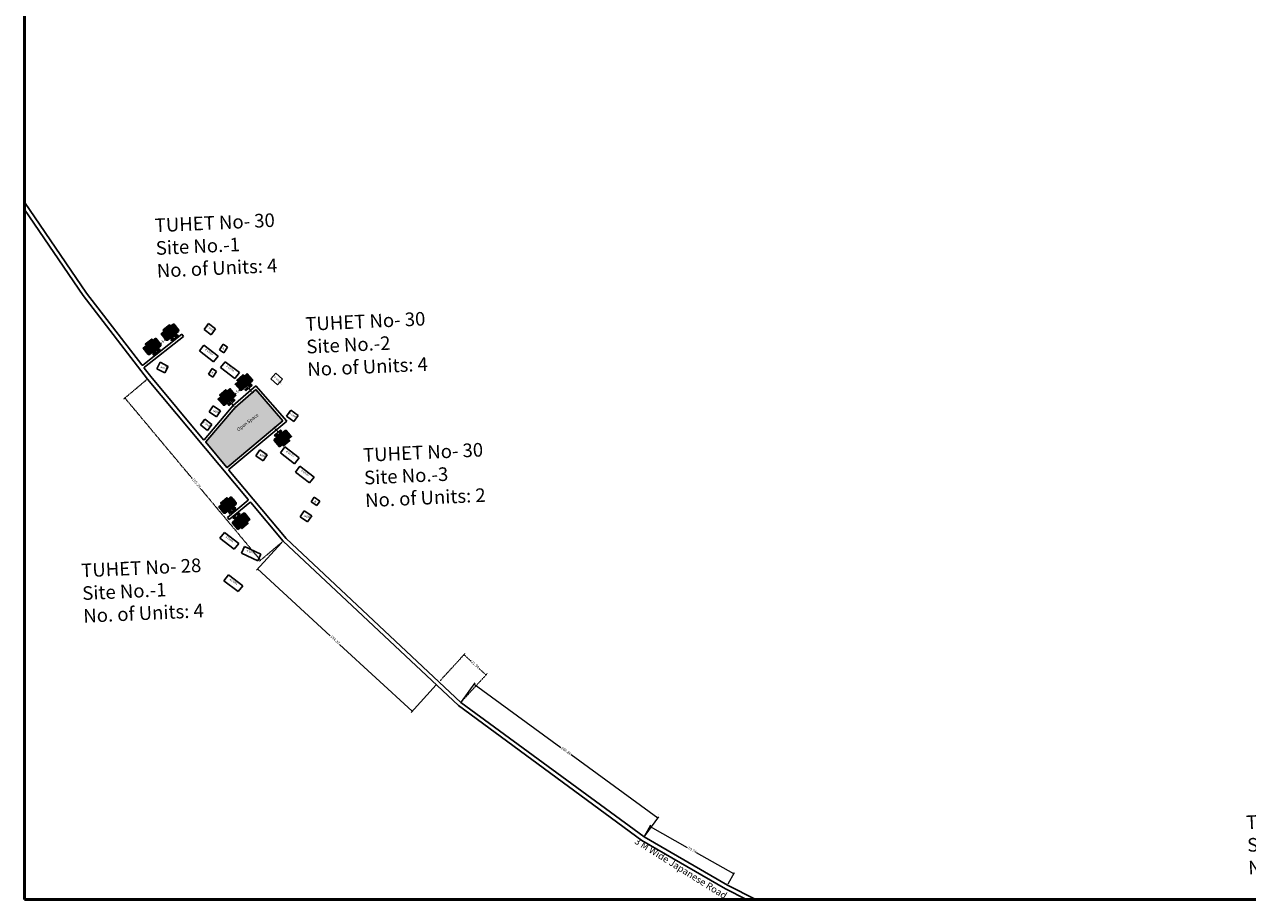
# Model space of a CAD drawing. Units: millimetres. Extents: x 11563 to 19918, y 6991 to 28586.
# Drawn here: x 11563 to 12462, y 6991 to 7634 of the extents above; entities that cross this region are included whole.
import ezdxf

# ---------------------------------------------------------------- set-up
doc = ezdxf.new("R2010")
doc.units = ezdxf.units.MM
doc.linetypes.add('ACAD_ISO02W100', pattern=[15, 12, -3])
for name, color, linetype in [('Addl', 24, 'Continuous'), ('dimension', 10, 'Continuous'), ('Du', 7, 'Continuous'), ('New Road Proposed', 6, 'Continuous'), ('Open Space', 80, 'Continuous'), ('Permanent', 170, 'Continuous'), ('Permanent stru', 12, 'Continuous'), ('Proposed Paved Path', 7, 'Continuous'), ('Pwd temp', 10, 'Continuous'), ('TCPO', 7, 'Continuous'), ('Text', 7, 'Continuous'), ('Tuhet Bnd', 170, 'ACAD_ISO02W100')]:
    doc.layers.add(name, color=color, linetype=linetype)
doc.styles.get("Standard").update_dxf_attribs({"font": 'ARIAL.TTF'})
doc.dimstyles.new('ISO-25', dxfattribs={"dimtxt": 2, "dimasz": 1, "dimexe": 1.25, "dimexo": 0.625, "dimtad": 0, "dimdsep": 46, "dimtxsty": 'Standard', "dimblk": 'ARCHTICK', "dimcen": 2.5, "dimclrd": 7, "dimclre": 7, "dimclrt": 7, "dimadec": 0, "dimazin": 0, "dimtfac": 1, "dimtmove": 0, "dimatfit": 3, "dimfxl": 1, "dimlwd": 5, "dimlwe": 5, "dimarcsym": 0})

# ---------------------------------------------------------------- blocks, each defined once
blk = doc.blocks.new('A$C52371ECC')
at = {"layer": 'Pwd temp'}
for p, q in [((6.6, 5.4), (0, 5.4)), ((0, 5.4), (0, 0)), ((0, 0), (6.6, 0)), ((6.6, 0), (6.6, 5.4))]:
    blk.add_line(p, q, dxfattribs=at)
at = {"layer": 'Text', "insert": (0.43, 4.04), "char_height": 1.5, "attachment_point": 1}
blk.add_mtext('{\\fArial Narrow|b0|i0|c0|p34;2 Units}', dxfattribs=at)
blk = doc.blocks.new('A$C21A1433E')
at = {"layer": 'Pwd temp'}
for p, q in [((0, 8.03), (3.28, 12.31)), ((13.76, 4.29), (3.28, 12.31)), ((0, 8.03), (10.48, 0)), ((10.48, 0), (13.76, 4.29))]:
    blk.add_line(p, q, dxfattribs=at)
at = {"layer": 'Text', "insert": (4.74, 9.83), "char_height": 1.5, "attachment_point": 1, "rotation": 326.37484}
blk.add_mtext('{\\fArial Narrow|b0|i0|c0|p34;4 Units}', dxfattribs=at)
blk = doc.blocks.new('A$C31A94C09')
at = {"layer": 'Addl'}
for p, q in [((0, 2.44), (3.14, 6.33)), ((0, 2.44), (3.03, 0)), ((3.03, 0), (6.16, 3.89)), ((3.14, 6.33), (6.16, 3.89))]:
    blk.add_line(p, q, dxfattribs=at)
at = {"layer": 'Addl', "insert": (3.25, 4.09), "char_height": 1.5, "attachment_point": 1, "rotation": 312.60744}
blk.add_mtext('{\\fArial Narrow|b0|i0|c0|p34;K}', dxfattribs=at)
blk = doc.blocks.new('_ArchTick')
at = {"layer": 'Permanent stru', "color": 0, "const_width": 0.15}
blk.add_lwpolyline([(-0.5, -0.5), (0.5, 0.5)], dxfattribs=at)
blk = doc.blocks.new('*D166')
at = {"layer": 'Defpoints', "color": 0, "ltscale": 0.002}
for p in [(12022.7, 7044.97), (12018.33, 7037.26), (12079.85, 7002.36)]:
    blk.add_point(p, dxfattribs=at)
at = {"layer": 'dimension', "color": 7, "lineweight": 5, "ltscale": 0.002}
for p, q in [((12018.64, 7037.81), (12023.32, 7046.06)), ((12022.7, 7044.97), (12050, 7029.49)), ((12084.23, 7010.07), (12056.93, 7025.55)), ((12080.16, 7002.9), (12084.84, 7011.15))]:
    blk.add_line(p, q, dxfattribs=at)
for p, rotation in [((12022.7, 7044.97), 150.4302069811825), ((12084.23, 7010.07), 330.4302069811824)]:
    blk.add_blockref('_ArchTick', p, dxfattribs=dict(at, rotation=rotation))
at = {"layer": 'dimension', "color": 7, "ltscale": 0.002, "insert": (12053.46, 7027.52), "char_height": 2, "attachment_point": 5, "rotation": 330.43021}
blk.add_mtext('70.74', dxfattribs=at)
blk = doc.blocks.new('*D167')
at = {"layer": 'Defpoints', "color": 0, "ltscale": 0.002}
for p in [(11893.5, 7149.41), (11883.79, 7136.1), (12018.64, 7037.81)]:
    blk.add_point(p, dxfattribs=at)
at = {"layer": 'dimension', "color": 7, "lineweight": 5, "ltscale": 0.002}
for p, q in [((11884.16, 7136.6), (11894.23, 7150.42)), ((11893.5, 7149.41), (11957.13, 7103.02)), ((12028.34, 7051.12), (11964.7, 7097.51)), ((12019, 7038.31), (12029.08, 7052.13))]:
    blk.add_line(p, q, dxfattribs=at)
for p, rotation in [((11893.5, 7149.41), 143.9108267330892), ((12028.34, 7051.12), 323.9108267330892)]:
    blk.add_blockref('_ArchTick', p, dxfattribs=dict(at, rotation=rotation))
at = {"layer": 'dimension', "color": 7, "ltscale": 0.002, "insert": (11960.92, 7100.26), "char_height": 2, "attachment_point": 5, "rotation": 323.91083}
blk.add_mtext('166.86', dxfattribs=at)
blk = doc.blocks.new('*D168')
at = {"layer": 'Defpoints', "color": 0, "ltscale": 0.002}
for p in [(11886.03, 7171.08), (11868, 7151.44), (11884.16, 7136.6)]:
    blk.add_point(p, dxfattribs=at)
at = {"layer": 'Tuhet Bnd', "color": 7, "lineweight": 5, "ltscale": 0.002}
for p, q in [((11868.42, 7151.9), (11886.87, 7172)), ((11886.03, 7171.08), (11891.15, 7166.38)), ((11902.19, 7156.25), (11897.06, 7160.95)), ((11884.58, 7137.06), (11903.04, 7157.17))]:
    blk.add_line(p, q, dxfattribs=at)
for p, rotation in [((11886.03, 7171.08), 137.4566983185325), ((11902.19, 7156.25), 317.4566983185325)]:
    blk.add_blockref('_ArchTick', p, dxfattribs=dict(at, rotation=rotation))
at = {"layer": 'Tuhet Bnd', "color": 7, "ltscale": 0.002, "insert": (11894.11, 7163.67), "char_height": 2, "attachment_point": 5, "rotation": 317.4567}
blk.add_mtext('21.94', dxfattribs=at)
blk = doc.blocks.new('*D169')
at = {"layer": 'Defpoints', "color": 0, "ltscale": 0.002}
for p in [(11653.17, 7373.17), (11752.83, 7254.08), (11736.56, 7240.46)]:
    blk.add_point(p, dxfattribs=at)
at = {"layer": 'Tuhet Bnd', "color": 7, "lineweight": 5, "ltscale": 0.002}
for p, q in [((11652.69, 7372.77), (11635.94, 7358.75)), ((11636.9, 7359.56), (11686.25, 7300.58)), ((11736.56, 7240.46), (11692.27, 7293.4)), ((11752.35, 7253.68), (11735.61, 7239.66))]:
    blk.add_line(p, q, dxfattribs=at)
for p, rotation in [((11636.9, 7359.56), 129.9253768175996), ((11736.56, 7240.46), 309.9253768175997)]:
    blk.add_blockref('_ArchTick', p, dxfattribs=dict(at, rotation=rotation))
at = {"layer": 'Tuhet Bnd', "color": 7, "ltscale": 0.002, "insert": (11689.26, 7296.99), "char_height": 2, "attachment_point": 5, "rotation": 309.92538}
blk.add_mtext('155.29', dxfattribs=at)
blk = doc.blocks.new('*D170')
at = {"layer": 'Defpoints', "color": 0, "ltscale": 0.002}
for p in [(11752.35, 7253.68), (11866.06, 7149.32), (11848.03, 7129.68)]:
    blk.add_point(p, dxfattribs=at)
at = {"layer": 'dimension', "color": 7, "lineweight": 5, "ltscale": 0.002}
for p, q in [((11751.93, 7253.21), (11733.48, 7233.11)), ((11734.33, 7234.03), (11787.73, 7185.02)), ((11848.03, 7129.68), (11794.63, 7178.69)), ((11865.64, 7148.86), (11847.19, 7128.76))]:
    blk.add_line(p, q, dxfattribs=at)
for p, rotation in [((11734.33, 7234.03), 137.4566983185327), ((11848.03, 7129.68), 317.4566983185327)]:
    blk.add_blockref('_ArchTick', p, dxfattribs=dict(at, rotation=rotation))
at = {"layer": 'dimension', "color": 7, "ltscale": 0.002, "insert": (11791.18, 7181.86), "char_height": 2, "attachment_point": 5, "rotation": 317.4567}
blk.add_mtext('154.33', dxfattribs=at)
blk = doc.blocks.new('A$C59272427')
at = {"layer": 'Addl'}
for p, q in [((0, 2.23), (2.87, 6.32)), ((0, 2.23), (3.18, 0)), ((2.87, 6.32), (6.05, 4.09)), ((3.18, 0), (6.05, 4.09))]:
    blk.add_line(p, q, dxfattribs=at)
at = {"layer": 'Addl', "insert": (3.14, 4.09), "char_height": 1.5, "attachment_point": 1, "rotation": 316}
blk.add_mtext('{\\fArial Narrow|b0|i0|c0|p34;M}', dxfattribs=at)
blk = doc.blocks.new('*D248')
at = {"layer": 'Defpoints', "color": 0, "ltscale": 0.002}
for p in [(11717.64, 7362.5), (11721.38, 7365.82), (11721.49, 7365.69)]:
    blk.add_point(p, dxfattribs=at)
at = {"layer": 'Open Space', "color": 7, "lineweight": 5, "ltscale": 0.002}
for p, q in [((11717.75, 7362.37), (11718.66, 7363.18)), ((11718.05, 7362.03), (11718.58, 7361.44)), ((11721.49, 7365.69), (11720.58, 7364.89)), ((11721.79, 7365.35), (11722.32, 7364.76))]:
    blk.add_line(p, q, dxfattribs=at)
for p, rotation in [((11717.75, 7362.37), 221.6447268593916), ((11721.49, 7365.69), 41.64472685939155)]:
    blk.add_blockref('_ArchTick', p, dxfattribs=dict(at, rotation=rotation))
at = {"layer": 'Open Space', "color": 7, "ltscale": 0.002, "insert": (11719.62, 7364.03), "char_height": 2, "attachment_point": 5, "rotation": 41.64473}
blk.add_mtext('5', dxfattribs=at)
blk = doc.blocks.new('*D249')
at = {"layer": 'Defpoints', "color": 0, "ltscale": 0.002}
for p in [(11748.15, 7336.16), (11748.17, 7336.17), (11749.46, 7334.65)]:
    blk.add_point(p, dxfattribs=at)
at = {"layer": 'Open Space', "color": 7, "lineweight": 5, "ltscale": 0.002}
for p, q in [((11747.69, 7335.77), (11747.2, 7335.35)), ((11748.15, 7336.16), (11747.5, 7336.92)), ((11749.44, 7334.63), (11748.15, 7336.16)), ((11748.99, 7334.24), (11748.49, 7333.82))]:
    blk.add_line(p, q, dxfattribs=at)
for p, rotation in [((11748.15, 7336.16), 130.3147575409303), ((11749.44, 7334.63), 310.3147575409303)]:
    blk.add_blockref('_ArchTick', p, dxfattribs=dict(at, rotation=rotation))
at = {"layer": 'Open Space', "color": 7, "ltscale": 0.002, "insert": (11746.67, 7337.9), "char_height": 2, "attachment_point": 5, "rotation": 310.31476}
blk.add_mtext('2', dxfattribs=at)
blk = doc.blocks.new('*D250')
at = {"layer": 'Defpoints', "color": 0, "ltscale": 0.002}
for p in [(11727.86, 7366.54), (11729.19, 7365.04), (11729.2, 7365.05)]:
    blk.add_point(p, dxfattribs=at)
at = {"layer": 'Open Space', "color": 7, "lineweight": 5, "ltscale": 0.002}
for p, q in [((11727.87, 7366.55), (11729.2, 7365.05)), ((11728.33, 7366.95), (11728.8, 7367.38)), ((11729.2, 7365.05), (11729.86, 7364.3)), ((11729.66, 7365.46), (11730.13, 7365.88))]:
    blk.add_line(p, q, dxfattribs=at)
for p, rotation in [((11727.87, 7366.55), 131.612600956138), ((11729.2, 7365.05), 311.612600956138)]:
    blk.add_blockref('_ArchTick', p, dxfattribs=dict(at, rotation=rotation))
at = {"layer": 'Open Space', "color": 7, "ltscale": 0.002, "insert": (11730.72, 7363.34), "char_height": 2, "attachment_point": 5, "rotation": 311.6126}
blk.add_mtext('2', dxfattribs=at)
blk = doc.blocks.new('*D251')
at = {"layer": 'Defpoints', "color": 0, "ltscale": 0.002}
for p in [(11715.27, 7355.57), (11716.56, 7354.04), (11716.6, 7354.08)]:
    blk.add_point(p, dxfattribs=at)
at = {"layer": 'Open Space', "color": 7, "lineweight": 5, "ltscale": 0.002}
for p, q in [((11714.8, 7355.16), (11714.3, 7354.71)), ((11715.23, 7355.54), (11716.56, 7354.04)), ((11716.13, 7353.66), (11715.63, 7353.21)), ((11716.56, 7354.04), (11717.22, 7353.3))]:
    blk.add_line(p, q, dxfattribs=at)
for p, rotation in [((11715.23, 7355.54), 131.6447268606613), ((11716.56, 7354.04), 311.6447268606613)]:
    blk.add_blockref('_ArchTick', p, dxfattribs=dict(at, rotation=rotation))
at = {"layer": 'Open Space', "color": 7, "ltscale": 0.002, "insert": (11718.08, 7352.33), "char_height": 2, "attachment_point": 5, "rotation": 311.64473}
blk.add_mtext('2', dxfattribs=at)
blk = doc.blocks.new('*D252')
at = {"layer": 'Defpoints', "color": 0, "ltscale": 0.002}
for p in [(11662.98, 7399.45), (11662.99, 7399.43), (11666.93, 7402.52)]:
    blk.add_point(p, dxfattribs=at)
at = {"layer": 'Open Space', "color": 7, "lineweight": 5, "ltscale": 0.002}
for p, q in [((11666.54, 7403.01), (11666.14, 7403.52)), ((11662.61, 7399.92), (11662.21, 7400.43)), ((11662.98, 7399.45), (11663.93, 7400.2)), ((11666.91, 7402.54), (11665.96, 7401.79))]:
    blk.add_line(p, q, dxfattribs=at)
for p, rotation in [((11662.98, 7399.45), 218.1825852801955), ((11666.91, 7402.54), 38.18258528019545)]:
    blk.add_blockref('_ArchTick', p, dxfattribs=dict(at, rotation=rotation))
at = {"layer": 'Open Space', "color": 7, "ltscale": 0.002, "insert": (11664.95, 7400.99), "char_height": 2, "attachment_point": 5, "rotation": 38.18259}
blk.add_mtext('5', dxfattribs=at)

msp = doc.modelspace()

# ---------------------------------------------------------------- hatches: boundary and pattern name
at = {"layer": 'Du'}
h = msp.add_hatch(dxfattribs=at)
h.set_pattern_fill('LINE', color=2, scale=0.15, angle=848.182585, style=0)
h.set_pattern_definition([(128.18259, (11795.29257, 7194.07764), (-0.37435384, -0.2944032), [])])
h.paths.add_polyline_path([(11668.185, 7410.381), (11665.827, 7408.526), (11663.587, 7406.764), (11665.256, 7404.642), (11669.854, 7408.258)])
h.paths.add_polyline_path([(11672.784, 7413.997), (11670.543, 7412.235), (11668.185, 7410.381), (11669.854, 7408.258), (11674.453, 7411.875)])
h.paths.add_polyline_path([(11674.453, 7411.875), (11669.854, 7408.258), (11671.523, 7406.136), (11676.122, 7409.752)])
h.paths.add_polyline_path([(11669.854, 7408.258), (11665.256, 7404.642), (11666.925, 7402.52), (11671.523, 7406.136)])
h.paths.add_polyline_path([(11676.122, 7409.752), (11666.925, 7402.52), (11667.265, 7402.087), (11668.108, 7401.987), (11676.361, 7408.477), (11676.462, 7409.32)])
h.paths.add_polyline_path([(11667.351, 7411.442), (11664.993, 7409.587), (11665.827, 7408.526), (11668.185, 7410.381)])
h.paths.add_polyline_path([(11669.709, 7413.296), (11667.351, 7411.442), (11668.185, 7410.381), (11670.543, 7412.235)])
h = msp.add_hatch(dxfattribs=at)
h.set_pattern_fill('LINE', color=2, scale=0.15, angle=487.977074, style=0)
h.set_pattern_definition([(127.97707, (11781.3938, 7183.1396), (-0.3754074, -0.2930586), [])])
h.paths.add_polyline_path([(11655.063, 7399.897), (11652.698, 7398.051), (11650.452, 7396.297), (11652.113, 7394.169), (11656.725, 7397.769)])
h.paths.add_polyline_path([(11659.675, 7403.497), (11657.428, 7401.743), (11655.063, 7399.897), (11656.725, 7397.769), (11661.336, 7401.368)])
h.paths.add_polyline_path([(11661.336, 7401.368), (11656.725, 7397.769), (11658.386, 7395.64), (11662.997, 7399.24)])
h.paths.add_polyline_path([(11656.725, 7397.769), (11652.113, 7394.169), (11653.775, 7392.041), (11658.386, 7395.64)])
h.paths.add_polyline_path([(11662.997, 7399.24), (11653.775, 7392.041), (11654.113, 7391.607), (11654.955, 7391.503), (11663.232, 7397.964), (11663.336, 7398.807)])
h.paths.add_polyline_path([(11654.233, 7400.961), (11651.868, 7399.115), (11652.698, 7398.051), (11655.063, 7399.897)])
h.paths.add_polyline_path([(11656.597, 7402.807), (11654.233, 7400.961), (11655.063, 7399.897), (11657.428, 7401.743)])
h = msp.add_hatch(dxfattribs=at)
h.set_pattern_fill('LINE', color=2, scale=0.15, angle=131.612601, style=0)
h.set_pattern_definition([(131.6126, (11862.0961, 7165.30598), (-0.3560693, -0.3162732), [])])
h.paths.add_polyline_path([(11722.275, 7373.617), (11720.032, 7371.624), (11717.902, 7369.732), (11719.695, 7367.713), (11724.068, 7371.598)])
h.paths.add_polyline_path([(11726.649, 7377.502), (11724.518, 7375.609), (11722.275, 7373.617), (11724.068, 7371.598), (11728.442, 7375.483)])
h.paths.add_polyline_path([(11728.442, 7375.483), (11724.068, 7371.598), (11725.861, 7369.579), (11730.235, 7373.464)])
h.paths.add_polyline_path([(11724.068, 7371.598), (11719.695, 7367.713), (11721.488, 7365.694), (11725.861, 7369.579)])
h.paths.add_polyline_path([(11730.235, 7373.464), (11721.488, 7365.694), (11721.853, 7365.283), (11722.7, 7365.233), (11730.55, 7372.206), (11730.6, 7373.053)])
h.paths.add_polyline_path([(11721.379, 7374.626), (11719.136, 7372.634), (11720.032, 7371.624), (11722.275, 7373.617)])
h.paths.add_polyline_path([(11723.622, 7376.618), (11721.379, 7374.626), (11722.275, 7373.617), (11724.518, 7375.609)])
h = msp.add_hatch(dxfattribs=at)
h.set_pattern_fill('LINE', color=2, scale=0.15, angle=491.644727, style=0)
h.set_pattern_definition([(131.64473, (11849.6169, 7154.4134), (-0.3558919, -0.3164728), [])])
h.paths.add_polyline_path([(11709.679, 7362.646), (11707.437, 7360.652), (11705.308, 7358.758), (11707.102, 7356.741), (11711.474, 7360.628)])
h.paths.add_polyline_path([(11714.051, 7366.533), (11711.921, 7364.639), (11709.679, 7362.646), (11711.474, 7360.628), (11715.845, 7364.515)])
h.paths.add_polyline_path([(11715.845, 7364.515), (11711.474, 7360.628), (11713.268, 7358.61), (11717.639, 7362.498)])
h.paths.add_polyline_path([(11711.474, 7360.628), (11707.102, 7356.741), (11708.896, 7354.723), (11713.268, 7358.61)])
h.paths.add_polyline_path([(11717.639, 7362.498), (11708.896, 7354.723), (11709.262, 7354.312), (11710.109, 7354.262), (11717.955, 7361.24), (11718.005, 7362.087)])
h.paths.add_polyline_path([(11708.782, 7363.654), (11706.54, 7361.661), (11707.437, 7360.652), (11709.679, 7362.646)])
h.paths.add_polyline_path([(11711.024, 7365.648), (11708.782, 7363.654), (11709.679, 7362.646), (11711.921, 7364.639)])
h = msp.add_hatch(dxfattribs=at)
h.set_pattern_fill('LINE', color=2, scale=0.15, angle=310.314758, style=0)
h.set_pattern_definition([(310.31476, (11619.81835, 7538.8688), (0.3631414, 0.3081272), [])])
h.paths.add_polyline_path([(11754.885, 7327.445), (11757.173, 7329.386), (11759.346, 7331.23), (11757.599, 7333.288), (11753.138, 7329.503)])
h.paths.add_polyline_path([(11750.424, 7323.66), (11752.598, 7325.504), (11754.885, 7327.445), (11753.138, 7329.503), (11748.678, 7325.719)])
h.paths.add_polyline_path([(11748.678, 7325.719), (11753.138, 7329.503), (11751.391, 7331.562), (11746.931, 7327.777)])
h.paths.add_polyline_path([(11753.138, 7329.503), (11757.599, 7333.288), (11755.852, 7335.347), (11751.391, 7331.562)])
h.paths.add_polyline_path([(11746.931, 7327.777), (11755.852, 7335.347), (11755.496, 7335.766), (11754.65, 7335.836), (11746.644, 7329.042), (11746.575, 7328.197)])
h.paths.add_polyline_path([(11755.759, 7326.415), (11758.046, 7328.356), (11757.173, 7329.386), (11754.885, 7327.445)])
h.paths.add_polyline_path([(11753.471, 7324.474), (11755.759, 7326.415), (11754.885, 7327.445), (11752.598, 7325.504)])
h = msp.add_hatch(dxfattribs=at)
h.set_pattern_fill('LINE', color=2, scale=0.15, angle=489.944149, style=0)
h.set_pattern_definition([(129.94415, (11844.0827, 7071.06867), (-0.3651269, -0.3057718), [])])
h.paths.add_polyline_path([(11710.386, 7283.362), (11708.086, 7281.436), (11705.901, 7279.606), (11707.635, 7277.536), (11712.12, 7281.292)])
h.paths.add_polyline_path([(11714.871, 7287.118), (11712.686, 7285.288), (11710.386, 7283.362), (11712.12, 7281.292), (11716.605, 7285.048)])
h.paths.add_polyline_path([(11716.605, 7285.048), (11712.12, 7281.292), (11713.853, 7279.222), (11718.338, 7282.978)])
h.paths.add_polyline_path([(11712.12, 7281.292), (11707.635, 7277.536), (11709.368, 7275.466), (11713.853, 7279.222)])
h.paths.add_polyline_path([(11718.338, 7282.978), (11709.368, 7275.466), (11709.721, 7275.044), (11710.567, 7274.97), (11718.617, 7281.711), (11718.691, 7282.556)])
h.paths.add_polyline_path([(11709.52, 7284.397), (11707.22, 7282.471), (11708.086, 7281.436), (11710.386, 7283.362)])
h.paths.add_polyline_path([(11711.82, 7286.323), (11709.52, 7284.397), (11710.386, 7283.362), (11712.686, 7285.288)])
h = msp.add_hatch(dxfattribs=at)
h.set_pattern_fill('LINE', color=2, scale=0.15, angle=669.720422, style=0)
h.set_pattern_definition([(309.72042, (11591.41903, 7479.5002), (0.3663181, 0.3043438), [])])
h.paths.add_polyline_path([(11724.285, 7266.686), (11726.593, 7268.604), (11728.785, 7270.425), (11727.06, 7272.502), (11722.56, 7268.763)])
h.paths.add_polyline_path([(11719.786, 7262.948), (11721.978, 7264.769), (11724.285, 7266.686), (11722.56, 7268.763), (11718.06, 7265.025)])
h.paths.add_polyline_path([(11718.06, 7265.025), (11722.56, 7268.763), (11720.835, 7270.84), (11716.335, 7267.102)])
h.paths.add_polyline_path([(11722.56, 7268.763), (11727.06, 7272.502), (11725.334, 7274.578), (11720.835, 7270.84)])
h.paths.add_polyline_path([(11716.335, 7267.102), (11725.334, 7274.578), (11724.983, 7275.001), (11724.138, 7275.079), (11716.062, 7268.369), (11715.983, 7267.525)])
h.paths.add_polyline_path([(11725.148, 7265.648), (11727.456, 7267.565), (11726.593, 7268.604), (11724.285, 7266.686)])
h.paths.add_polyline_path([(11722.841, 7263.731), (11725.148, 7265.648), (11724.285, 7266.686), (11721.978, 7264.769)])
at = {"layer": 'Open Space', "ltscale": 0.002}
msp.add_hatch(color=256, dxfattribs=at).paths.add_polyline_path([(11752.989, 7342.814), (11733.025, 7365.734), (11717.983, 7352.632), (11696.338, 7327.359, 0.3664652), (11696.337, 7327.036), (11711.746, 7308.624, 0.4142136), (11712.098, 7308.593)])

# ---------------------------------------------------------------- linework, layer by layer
at = {"layer": 'Addl'}
for p, q in [((11662.935, 7385.887), (11660.409, 7381.114)), ((11668.768, 7382.8), (11662.935, 7385.887)), ((11660.409, 7381.114), (11666.243, 7378.027)), ((11666.243, 7378.027), (11668.768, 7382.8)), ((11701.798, 7353.904), (11698.751, 7349.446)), ((11707.247, 7350.181), (11701.798, 7353.904)), ((11704.2, 7345.722), (11707.247, 7350.181)), ((11698.751, 7349.446), (11704.2, 7345.722)), ((11736.096, 7321.624), (11733.05, 7317.166)), ((11733.05, 7317.166), (11738.499, 7313.442)), ((11741.545, 7317.901), (11736.096, 7321.624)), ((11738.499, 7313.442), (11741.545, 7317.901)), ((11768.682, 7276.754), (11765.635, 7272.295)), ((11765.635, 7272.295), (11771.084, 7268.572)), ((11774.131, 7273.03), (11768.682, 7276.754)), ((11771.084, 7268.572), (11774.131, 7273.03))]:
    msp.add_line(p, q, dxfattribs=at)
at = {"layer": 'Du'}
for p, q in [((11665.573, 7408.85), (11670.289, 7412.559)), ((11676.122, 7409.752), (11666.925, 7402.52)), ((11671.534, 7406.144), (11667.352, 7411.443)), ((11670.63, 7402.443), (11672.563, 7403.964)), ((11672.563, 7403.964), (11671.822, 7404.907)), ((11672.647, 7405.556), (11673.389, 7404.613)), ((11674.162, 7403.631), (11673.336, 7402.982)), ((11673.389, 7404.613), (11675.322, 7406.134)), ((11675.972, 7405.309), (11674.038, 7403.788)), ((11674.038, 7403.788), (11674.162, 7403.631)), ((11675.322, 7406.134), (11675.972, 7405.309)), ((11652.445, 7398.375), (11657.175, 7402.067)), ((11662.997, 7399.24), (11653.775, 7392.041)), ((11658.397, 7395.649), (11654.234, 7400.962)), ((11671.279, 7401.618), (11670.63, 7402.443)), ((11673.213, 7403.139), (11671.279, 7401.618)), ((11673.336, 7402.982), (11673.213, 7403.139)), ((11660.892, 7393.283), (11661.015, 7393.125)), ((11719.759, 7371.932), (11724.245, 7375.917)), ((11725.872, 7369.589), (11721.38, 7374.627)), ((11730.235, 7373.464), (11721.488, 7365.694)), ((11707.164, 7360.96), (11711.648, 7364.947)), ((11713.278, 7358.62), (11708.784, 7363.656)), ((11717.639, 7362.498), (11708.896, 7354.723)), ((11728.512, 7367.386), (11728.644, 7367.236)), ((11715.919, 7356.418), (11716.052, 7356.268)), ((11746.931, 7327.777), (11755.852, 7335.347)), ((11751.381, 7331.553), (11755.757, 7326.414)), ((11757.439, 7329.072), (11752.864, 7325.19)), ((11707.822, 7281.751), (11712.422, 7285.604)), ((11718.338, 7282.978), (11709.368, 7275.466)), ((11713.864, 7279.231), (11709.521, 7284.398)), ((11716.335, 7267.102), (11725.334, 7274.578)), ((11716.366, 7271.548), (11718.258, 7273.12)), ((11717.037, 7270.74), (11716.366, 7271.548)), ((11716.439, 7276.952), (11716.567, 7276.799)), ((11718.929, 7272.312), (11717.037, 7270.74)), ((11718.13, 7273.273), (11718.938, 7273.944)), ((11718.258, 7273.12), (11718.13, 7273.273)), ((11719.696, 7271.389), (11718.929, 7272.312)), ((11718.938, 7273.944), (11719.066, 7273.791)), ((11719.066, 7273.791), (11720.958, 7275.363)), ((11721.629, 7274.555), (11719.737, 7272.983)), ((11719.737, 7272.983), (11720.504, 7272.06)), ((11720.824, 7270.831), (11725.147, 7265.647)), ((11720.958, 7275.363), (11721.629, 7274.555)), ((11726.856, 7268.287), (11722.241, 7264.453))]:
    msp.add_line(p, q, dxfattribs=at)
for points in [[(11672.784, 7413.997), (11676.462, 7409.32), (11676.361, 7408.477), (11668.108, 7401.987), (11667.265, 7402.087), (11663.587, 7406.764), (11665.827, 7408.526), (11664.993, 7409.587), (11669.709, 7413.296), (11670.543, 7412.235), (11672.784, 7413.997)], [(11659.675, 7403.497), (11663.336, 7398.807), (11663.232, 7397.964), (11654.955, 7391.503), (11654.113, 7391.607), (11650.452, 7396.297), (11652.698, 7398.051), (11651.868, 7399.115), (11656.597, 7402.807), (11657.428, 7401.743), (11659.675, 7403.497)], [(11659.508, 7395.057), (11660.246, 7394.111), (11662.185, 7395.625), (11662.831, 7394.797), (11660.892, 7393.283), (11661.015, 7393.126), (11660.188, 7392.48), (11660.064, 7392.637), (11658.125, 7391.124), (11657.479, 7391.951), (11659.418, 7393.465), (11658.68, 7394.411)], [(11726.649, 7377.502), (11730.6, 7373.053), (11730.55, 7372.206), (11722.7, 7365.233), (11721.853, 7365.283), (11717.902, 7369.732), (11720.032, 7371.624), (11719.136, 7372.634), (11723.622, 7376.618), (11724.518, 7375.609), (11726.649, 7377.502)], [(11727.018, 7369.068), (11727.814, 7368.171), (11729.654, 7369.805), (11730.351, 7369.02), (11728.512, 7367.386), (11728.645, 7367.236), (11727.86, 7366.539), (11727.727, 7366.689), (11725.888, 7365.055), (11725.19, 7365.84), (11727.029, 7367.474), (11726.233, 7368.371)], [(11714.051, 7366.533), (11718.005, 7362.087), (11717.955, 7361.24), (11710.109, 7354.262), (11709.262, 7354.312), (11705.308, 7358.758), (11707.437, 7360.652), (11706.54, 7361.661), (11711.024, 7365.648), (11711.921, 7364.639), (11714.051, 7366.533)], [(11714.424, 7358.1), (11715.222, 7357.203), (11717.06, 7358.838), (11717.758, 7358.053), (11715.919, 7356.418), (11716.052, 7356.269), (11715.268, 7355.571), (11715.135, 7355.721), (11713.296, 7354.086), (11712.599, 7354.871), (11714.437, 7356.505), (11713.64, 7357.402)], [(11750.424, 7323.66), (11746.575, 7328.197), (11746.644, 7329.042), (11754.65, 7335.836), (11755.496, 7335.766), (11759.346, 7331.23), (11757.173, 7329.386), (11758.046, 7328.356), (11753.471, 7324.474), (11752.598, 7325.504), (11750.424, 7323.66)], [(11750.247, 7332.099), (11749.471, 7333.014), (11747.595, 7331.423), (11746.916, 7332.223), (11748.791, 7333.815), (11748.662, 7333.968), (11749.463, 7334.647), (11749.592, 7334.494), (11751.468, 7336.086), (11752.147, 7335.285), (11750.271, 7333.694), (11751.048, 7332.779)], [(11714.871, 7287.118), (11718.691, 7282.556), (11718.617, 7281.711), (11710.567, 7274.97), (11709.721, 7275.044), (11705.901, 7279.606), (11708.086, 7281.436), (11707.22, 7282.471), (11711.82, 7286.323), (11712.686, 7285.288), (11714.871, 7287.118)], [(11714.994, 7278.677), (11715.765, 7277.757), (11717.651, 7279.337), (11718.325, 7278.532), (11716.439, 7276.952), (11716.567, 7276.799), (11715.762, 7276.125), (11715.634, 7276.278), (11713.748, 7274.699), (11713.074, 7275.504), (11714.96, 7277.083), (11714.189, 7278.003)], [(11719.786, 7262.948), (11715.983, 7267.525), (11716.062, 7268.369), (11724.138, 7275.079), (11724.983, 7275.001), (11728.785, 7270.425), (11726.593, 7268.604), (11727.456, 7267.565), (11722.841, 7263.731), (11721.978, 7264.769), (11719.786, 7262.948)]]:
    msp.add_lwpolyline(points, dxfattribs=at)
at = {"layer": 'New Road Proposed', "ltscale": 0.002}
for p, q in [((11563.146, 7503.347), (11608.624, 7436.556)), ((11563.146, 7498.016), (11606.195, 7434.793)), ((11606.195, 7434.793), (11653.555, 7373.482)), ((11608.624, 7436.556), (11649.317, 7383.876)), ((11651.151, 7381.502), (11655.893, 7375.363)), ((11653.555, 7373.482), (11727.477, 7285.152)), ((11655.893, 7375.363), (11694.71, 7328.98)), ((11696.337, 7327.036), (11711.746, 7308.624)), ((11713.35, 7306.707), (11755.38, 7256.485)), ((11729.402, 7282.852), (11753.196, 7254.42)), ((11753.196, 7254.42), (11881.873, 7133.787)), ((11755.38, 7256.485), (11883.794, 7136.098)), ((11883.794, 7136.098), (12018.328, 7037.264)), ((11881.873, 7133.787), (12016.684, 7034.75)), ((12018.328, 7037.264), (12079.57, 7001.799)), ((12016.684, 7034.75), (12078.066, 6999.203)), ((12093.655, 6991.32), (12078.217, 6999.122)), ((12100.306, 6991.32), (12079.57, 7001.799))]:
    msp.add_line(p, q, dxfattribs=at)
for centre, radius, start, end in [((11694.902, 7329.141), 0.25, 219.925377, 319.420868), ((11696.528, 7327.197), 0.25, 139.420868, 219.925377), ((11711.937, 7308.784), 0.25, 219.925377, 309.925377), ((11713.542, 7306.867), 0.25, 129.925377, 219.925377), ((11727.093, 7284.832), 0.5, 309.760413, 39.925377), ((11729.019, 7282.531), 0.5, 39.925377, 129.760413)]:
    msp.add_arc(centre, radius, start, end, dxfattribs=at)
at = {"layer": 'Permanent'}
for p, q in [((11747.716, 7377.733), (11744.091, 7373.731)), ((11752.608, 7373.303), (11747.716, 7377.733)), ((11744.091, 7373.731), (11748.983, 7369.301)), ((11748.983, 7369.301), (11752.608, 7373.303))]:
    msp.add_line(p, q, dxfattribs=at)
at = {"layer": 'Proposed Paved Path', "ltscale": 0.002}
for p, q in [((11650.022, 7383.789), (11678.759, 7406.421)), ((11679.995, 7404.848), (11651.237, 7382.2)), ((11678.759, 7406.421), (11679.996, 7404.849)), ((11733.219, 7368.556), (11716.559, 7354.044)), ((11755.837, 7342.59), (11733.219, 7368.556)), ((11733.025, 7365.734), (11717.983, 7352.632)), ((11752.989, 7342.814), (11733.025, 7365.734)), ((11695.091, 7328.978), (11716.559, 7354.044)), ((11717.983, 7352.632), (11696.338, 7327.359)), ((11712.098, 7308.593), (11752.989, 7342.814)), ((11755.837, 7342.59), (11713.381, 7307.059)), ((11727.413, 7284.447), (11712.331, 7271.9)), ((11713.61, 7270.361), (11728.699, 7282.915)), ((11712.331, 7271.9), (11713.61, 7270.361))]:
    msp.add_line(p, q, dxfattribs=at)
for centre, start, end in [((11649.713, 7384.182), 217.684369, 308.222576), ((11651.547, 7381.807), 128.222576, 217.684369)]:
    msp.add_arc(centre, 0.5, start, end, dxfattribs=at)
at = {"layer": 'Text', "lineweight": 50, "ltscale": 0.002}
for points in [[(11563.146, 8276.105), (11563.146, 6991.32)], [(11563.146, 6991.32), (13414.881, 6991.32)]]:
    msp.add_lwpolyline(points, dxfattribs=at)
at = {"layer": 'Tuhet Bnd', "ltscale": 0.002}
msp.add_line((12028.563, 7053.452), (12028.563, 7053.452), dxfattribs=at)

# ---------------------------------------------------------------- block references
at = {"layer": 'Du', "ltscale": 0.002}
for name, p, rotation in [('A$C52371ECC', (11695.053, 7409.942), 323.4817018028212), ('A$C52371ECC', (11755.686, 7346.356), 323.4817018028212), ('A$C52371ECC', (11692.387, 7339.77), 323.4817018028221), ('A$C21A1433E', (11724.291, 7237.699), 12.81606354192507)]:
    msp.add_blockref(name, p, dxfattribs=dict(at, rotation=rotation))
for p in [(11691.628, 7386.136), (11707.259, 7373.934), (11751.13, 7311.344), (11762.131, 7297.208), (11706.778, 7248.579), (11709.692, 7217.418)]:
    msp.add_blockref('A$C21A1433E', p, dxfattribs=at)
at = {"layer": 'Permanent stru', "ltscale": 0.002, "rotation": 271.5454750582568}
msp.add_blockref('A$C59272427', (11773.735, 7286.642), dxfattribs=at)
at = {"layer": 'Tuhet Bnd', "ltscale": 0.002}
for p, rotation in [((11706.504, 7392.531), 4.263176438111779), ((11698.404, 7374.656), 4.263176438085235)]:
    msp.add_blockref('A$C31A94C09', p, dxfattribs=dict(at, rotation=rotation))

# ---------------------------------------------------------------- texts
at = {"layer": 'TCPO', "attachment_point": 1}
for s, insert, char_height, rotation in [('{\\fArial Narrow|b0|i0|c0|p34;TUHET No- 30\\PSite No.-1\\PNo. of Units: 4}', (11658.623, 7491.28), 10, 2.613381), ('{\\fArial Narrow|b0|i0|c0|p34;TUHET No- 30\\PSite No.-2\\PNo. of Units: 4}', (11769.205, 7418.871), 10, 2.613381), ('{\\fArial Narrow|b0|i0|c0|p34;T-30/4}', (11669.203, 7409.252), 1.5, 38.593749), ('{\\fArial Narrow|b0|i0|c0|p34;T-30/3}', (11664.942, 7405.499), 1.5, 38.593749), ('{\\fArial Narrow|b0|i0|c0|p34;T-30/1}', (11652.016, 7394.856), 1.5, 38.593749), ('{\\fArial Narrow|b0|i0|c0|p34;T-30/2}', (11656.873, 7398.377), 1.5, 38.593749), ('{\\fArial Narrow|b0|i0|c0|p34;T-30/3}', (11719.302, 7368.423), 1.5, 38.593749), ('{\\fArial Narrow|b0|i0|c0|p34;T-30/4}', (11723.564, 7372.176), 1.5, 38.593749), ('{\\fArial Narrow|b0|i0|c0|p34;T-30/1}', (11706.376, 7357.78), 1.5, 38.593749), ('{\\fArial Narrow|b0|i0|c0|p34;T-30/2}', (11711.233, 7361.302), 1.5, 38.593749), ('{\\fArial Narrow|b0|i0|c0|p34;Open Space}', (11718.784, 7337.016), 2.5, 37.535021), ('{\\fArial Narrow|b0|i0|c0|p34;T-30/2}', (11753.212, 7330.255), 1.5, 38.593749), ('{\\fArial Narrow|b0|i0|c0|p34;T-30/1}', (11748.355, 7326.734), 1.5, 38.593749), ('{\\fArial Narrow|b0|i0|c0|p34;TUHET No- 30\\PSite No.-3\\PNo. of Units: 2}', (11811.649, 7322.67), 10, 2.613381), ('{\\fArial Narrow|b0|i0|c0|p34;T-28/1}', (11707.663, 7278.571), 1.5, 38.593749), ('{\\fArial Narrow|b0|i0|c0|p34;T-28/2}', (11712.52, 7282.092), 1.5, 38.593749), ('{\\fArial Narrow|b0|i0|c0|p34;T-28/3}', (11718.204, 7266.124), 1.5, 38.593749), ('{\\fArial Narrow|b0|i0|c0|p34;T-28/4}', (11722.511, 7269.385), 1.5, 38.593749), ('{\\fArial Narrow|b0|i0|c0|p34;TUHET No- 28\\PSite No.-1\\PNo. of Units: 4}', (11604.605, 7237.847), 10, 2.613381), ('{\\fArial Narrow|b0|i0|c0|p34;TUHET No- 28\\PSite No.-2\\PNo. of Units: 4}', (12460.384, 7052.962), 10, 2.613381), ('{\\fArial Narrow|b1|i0|c0|p34;3 M Wide Japanese Road}', (12013.448, 7037.127), 5, 328.025233)]:
    msp.add_mtext(s, dxfattribs=dict(at, insert=insert, char_height=char_height, rotation=rotation))
at = {"layer": 'Text', "char_height": 1.5, "attachment_point": 1}
for s, insert, rotation in [('{\\fArial Narrow|b0|i0|c0|p34;Addl.}', (11663.195, 7382.929), 355.241021), ('{\\fArial Narrow|b0|i0|c0|p34;P.Struc.}', (11747.192, 7375.673), 317.836996), ('{\\fArial Narrow|b0|i0|c0|p34;Addl.}', (11701.724, 7350.936), 348.782527), ('{\\fArial Narrow|b0|i0|c0|p34;Addl.}', (11736.022, 7318.656), 348.782527), ('{\\fArial Narrow|b0|i0|c0|p34;Addl.}', (11768.608, 7273.786), 348.782527)]:
    msp.add_mtext(s, dxfattribs=dict(at, insert=insert, rotation=rotation))

# ---------------------------------------------------------------- dimensions: what is measured, and where the dimension line sits
at = {"layer": 'dimension', "ltscale": 0.002}
for p1, p2, distance, picture, middle in [((11752.352, 7253.675), (11866.058, 7149.325), -26.66, '*D170', (11791.179, 7181.858)), ((12018.637, 7037.808), (11883.794, 7136.098), -16.472, '*D167', (11960.918, 7100.264)), ((12079.852, 7002.357), (12018.328, 7037.264), -8.865, '*D166', (12053.465, 7027.521))]:
    dim = msp.add_aligned_dim(p1=p1, p2=p2, distance=distance, dimstyle='ISO-25', dxfattribs=at)
    dim.commit()
    dim.dimension.update_dxf_attribs({"geometry": picture, "text_midpoint": middle})
at = {"layer": 'Open Space', "ltscale": 0.002}
for p1, p2, distance, picture, middle in [((11666.925, 7402.52), (11662.995, 7399.429), -0.023, '*D252', (11664.946, 7400.992)), ((11717.639, 7362.498), (11721.376, 7365.82), -0.168, '*D248', (11719.619, 7364.033)), ((11727.86, 7366.539), (11729.188, 7365.044), 0.012, '*D250', (11730.716, 7363.342)), ((11715.268, 7355.571), (11716.597, 7354.077), -0.05, '*D251', (11718.079, 7352.334)), ((11749.463, 7334.647), (11748.169, 7336.172), 0.024, '*D249', (11746.67, 7337.9))]:
    dim = msp.add_aligned_dim(p1=p1, p2=p2, distance=distance, dimstyle='ISO-25', dxfattribs=at)
    dim.commit()
    dim.dimension.update_dxf_attribs({"geometry": picture, "text_midpoint": middle})
at = {"layer": 'Tuhet Bnd', "ltscale": 0.002}
dim = msp.add_linear_dim(base=(11736.5644, 7240.4626), p1=(11653.1651, 7373.169), p2=(11752.8316, 7254.0764), angle=309.925377, dimstyle='ISO-25', dxfattribs=at)
dim.commit()
dim.dimension.update_dxf_attribs({"geometry": '*D169', "text_midpoint": (11689.259, 7296.9883), "dimtype": 161})
dim = msp.add_aligned_dim(p1=(11884.162, 7136.603), p2=(11867.997, 7151.438), distance=-26.665, dimstyle='ISO-25', dxfattribs=at)
dim.commit()
dim.dimension.update_dxf_attribs({"geometry": '*D168', "text_midpoint": (11894.109, 7163.666)})

doc.saveas('drawing.dxf')
